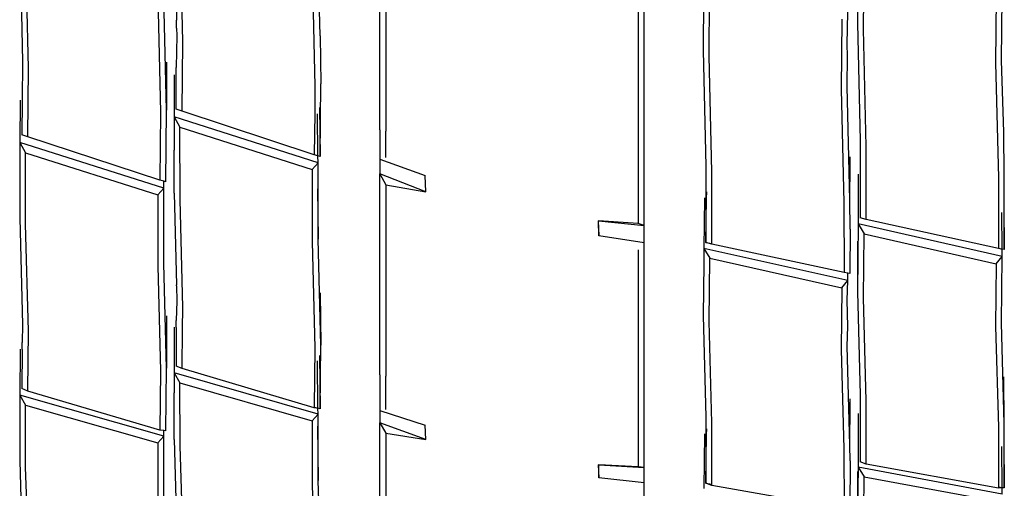
# Model space of a CAD drawing. Units: millimetres. Extents: x 695 to 9337, y -606 to 3466.
# Drawn here: x 7786 to 7865, y -556 to -518 of the extents above; entities that cross this region are included whole.
import ezdxf

# ---------------------------------------------------------------- set-up
doc = ezdxf.new("R2010")
doc.units = ezdxf.units.MM
doc.layers.add('Edges', color=7, linetype='Continuous')

# ---------------------------------------------------------------- blocks, each defined once
blk = doc.blocks.new('Innova+fr')
at = {"layer": 'Edges'}
for p, q in [((792.937, -907.795), (792.937, -888.703)), ((793.417, -889.627), (793.41, -907.914)), ((776.415, -890.467), (776.617, -899.004)), ((777.123, -900.712), (776.894, -890.95)), ((764.025, -892.695), (764.256, -902.35)), ((764.733, -902.843), (764.504, -893.18)), ((787.496, -894.657), (787.726, -904.292)), ((788.146, -900.251), (787.974, -894.504)), ((831.748, -899.726), (831.808, -893.935)), ((814.147, -915.485), (814.147, -894.895)), ((818.946, -895.333), (818.88, -901.424)), ((813.675, -895.465), (813.668, -915.314)), ((819.358, -901.875), (819.419, -896.145)), ((831.272, -895.555), (831.27, -899.275)), ((842.829, -902.221), (842.895, -896.183)), ((775.106, -896.86), (775.336, -906.393)), ((775.815, -906.215), (775.584, -896.701)), ((842.417, -896.743), (842.352, -902.433)), ((830.444, -900.941), (830.505, -898.354)), ((776.61, -899.633), (776.617, -899.004)), ((830.027, -898.915), (829.962, -904.545)), ((831.27, -899.275), (831.5, -908.667)), ((776.61, -899.633), (776.646, -900.222)), ((831.978, -909.124), (831.748, -899.726)), ((776.646, -900.222), (776.575, -902.788)), ((777.057, -906.292), (777.123, -900.712)), ((788.146, -900.251), (788.205, -904.119)), ((830.466, -901.855), (830.444, -900.941)), ((818.88, -901.424), (819.11, -910.713)), ((764.256, -902.35), (764.22, -905.447)), ((775.813, -902.368), (775.815, -906.215)), ((819.588, -911.17), (819.358, -901.875)), ((830.439, -904.329), (830.466, -901.855)), ((842.352, -902.433), (842.581, -911.662)), ((843.014, -907.974), (842.829, -902.221)), ((764.667, -908.361), (764.733, -902.843)), ((776.576, -903.433), (776.575, -902.788)), ((776.412, -903.388), (776.415, -906.761)), ((776.579, -906.141), (776.576, -903.433)), ((788.138, -909.946), (788.205, -904.119)), ((787.726, -904.292), (787.703, -906.451)), ((829.962, -904.545), (830.191, -913.668)), ((830.669, -913.432), (830.439, -904.329)), ((764.071, -905.406), (764.025, -908.818)), ((764.22, -905.447), (764.189, -908.205)), ((775.336, -906.393), (775.276, -911.832)), ((775.748, -911.977), (775.815, -906.215)), ((777.057, -906.292), (776.579, -906.141)), ((787.666, -909.793), (777.057, -906.292)), ((787.703, -906.451), (787.666, -909.793)), ((787.966, -909.891), (787.917, -906.509)), ((788.08, -906.01), (788.138, -909.946)), ((776.415, -906.761), (776.412, -909.429)), ((776.415, -906.761), (776.892, -907.595)), ((787.974, -910.455), (776.415, -906.761)), ((776.892, -907.595), (787.498, -910.984)), ((776.894, -913.39), (776.892, -907.595)), ((792.937, -907.795), (792.937, -910.16)), ((793.409, -910.027), (793.41, -907.914)), ((843.059, -911.429), (843.014, -907.974)), ((764.025, -908.818), (764.503, -909.65)), ((775.584, -912.48), (764.025, -908.818)), ((764.025, -908.818), (764.025, -914.874)), ((764.667, -908.361), (764.189, -908.205)), ((775.276, -911.832), (764.667, -908.361)), ((831.5, -908.667), (831.5, -911.389)), ((764.503, -909.65), (775.108, -913.008)), ((764.504, -915.377), (764.503, -909.65)), ((776.415, -912.889), (776.412, -909.429)), ((831.977, -914.985), (831.978, -909.124)), ((787.498, -910.984), (787.974, -910.455)), ((787.966, -909.891), (787.666, -909.793)), ((787.974, -910.455), (787.966, -909.891)), ((788.138, -909.946), (787.966, -909.891)), ((787.974, -916.582), (787.974, -910.455)), ((792.937, -910.16), (796.58, -911.452)), ((792.937, -910.16), (792.937, -911.331)), ((830.674, -910.519), (830.673, -909.976)), ((787.498, -910.984), (787.496, -916.781)), ((819.11, -910.713), (819.11, -913.288)), ((819.588, -913.417), (819.588, -911.17)), ((830.669, -913.432), (830.674, -910.519)), ((775.584, -911.926), (775.276, -911.832)), ((775.584, -912.48), (775.584, -911.926)), ((775.748, -911.977), (775.584, -911.926)), ((792.937, -911.331), (793.417, -912.223)), ((796.632, -912.765), (792.937, -911.331)), ((792.937, -927.471), (792.937, -911.331)), ((796.632, -912.765), (796.58, -911.452)), ((831.338, -911.345), (831.336, -915.352)), ((831.5, -911.389), (831.5, -914.858)), ((842.581, -911.662), (842.581, -914.355)), ((843.059, -917.391), (843.059, -911.429)), ((775.108, -913.008), (775.584, -912.48)), ((775.584, -918.533), (775.584, -912.48)), ((787.917, -912.53), (787.974, -916.582)), ((793.417, -912.223), (793.411, -927.575)), ((793.417, -912.223), (796.632, -912.765)), ((819.16, -913.301), (819.168, -912.776)), ((775.108, -913.008), (775.106, -918.736)), ((776.415, -912.889), (776.611, -920.246)), ((777.123, -922.053), (776.894, -913.39)), ((819.005, -913.259), (818.946, -917.318)), ((819.11, -913.288), (819.11, -916.829)), ((819.11, -916.829), (819.16, -913.301)), ((819.586, -916.932), (819.588, -913.417)), ((830.673, -915.766), (830.669, -913.432)), ((830.191, -913.668), (830.193, -919.258)), ((842.581, -914.355), (842.582, -917.286)), ((843.014, -913.855), (843.059, -917.391)), ((764.025, -914.874), (764.256, -923.422)), ((810.451, -915.107), (810.502, -916.312)), ((810.451, -915.107), (810.498, -915.11)), ((810.502, -916.312), (810.498, -915.11)), ((810.498, -915.11), (814.147, -915.485)), ((813.668, -915.314), (810.498, -915.11)), ((831.977, -914.985), (831.5, -914.858)), ((842.582, -917.32), (831.977, -914.985)), ((842.888, -917.365), (842.851, -914.427)), ((764.733, -923.93), (764.504, -915.377)), ((814.147, -915.485), (813.668, -915.314)), ((814.147, -916.871), (814.147, -915.485)), ((830.673, -915.766), (830.669, -919.322)), ((831.336, -915.352), (831.27, -920.81)), ((831.336, -915.352), (831.808, -916.139)), ((842.895, -917.973), (831.336, -915.352)), ((787.496, -916.781), (787.726, -925.299)), ((788.205, -925.081), (787.974, -916.582)), ((814.147, -916.871), (810.502, -916.312)), ((831.272, -916.742), (831.27, -920.81)), ((831.748, -921.273), (831.808, -916.139)), ((831.808, -916.139), (842.417, -918.541)), ((813.675, -917.419), (813.668, -934.832)), ((814.147, -934.905), (814.147, -916.871)), ((818.946, -917.318), (818.939, -918.538)), ((818.946, -917.318), (819.419, -918.101)), ((830.505, -919.895), (818.946, -917.318)), ((819.586, -916.961), (819.11, -916.829)), ((819.11, -916.829), (819.586, -916.932)), ((819.586, -916.961), (819.586, -916.932)), ((830.193, -919.258), (819.586, -916.961)), ((842.582, -917.286), (842.888, -917.365)), ((842.582, -917.286), (842.582, -917.32)), ((842.888, -917.365), (842.582, -917.32)), ((843.059, -917.391), (842.888, -917.365)), ((842.895, -917.973), (842.888, -917.365)), ((819.358, -923.171), (819.419, -918.101)), ((819.419, -918.101), (830.027, -920.464)), ((842.417, -918.541), (842.895, -917.973)), ((842.829, -923.309), (842.895, -917.973)), ((775.106, -918.736), (775.336, -927.144)), ((775.815, -926.921), (775.584, -918.533)), ((818.939, -918.538), (818.88, -922.708)), ((842.417, -918.541), (842.352, -923.569)), ((830.027, -920.464), (830.505, -919.895)), ((830.506, -919.3), (830.193, -919.258)), ((830.444, -921.478), (830.505, -919.895)), ((830.505, -919.895), (830.506, -919.3)), ((830.669, -919.322), (830.506, -919.3)), ((776.61, -920.329), (776.611, -920.246)), ((776.61, -920.329), (776.646, -921.546)), ((830.027, -920.464), (829.962, -925.426)), ((788.146, -920.868), (788.205, -925.081)), ((830.502, -923.58), (830.444, -921.478)), ((831.27, -920.81), (831.5, -929.067)), ((831.978, -929.533), (831.748, -921.273)), ((776.646, -921.546), (776.575, -923.107)), ((777.1, -923.791), (777.123, -922.053)), ((775.813, -922.736), (775.815, -926.921)), ((776.575, -923.666), (776.575, -923.107)), ((818.88, -922.708), (819.11, -930.852)), ((764.256, -923.422), (764.234, -924.863)), ((776.412, -923.627), (776.415, -927.295)), ((776.575, -923.666), (776.579, -926.752)), ((777.057, -926.959), (777.1, -923.791)), ((819.588, -931.319), (819.358, -923.171)), ((830.439, -925.162), (830.502, -923.58)), ((842.352, -923.569), (842.581, -931.648)), ((843.059, -931.368), (842.829, -923.309)), ((764.667, -928.771), (764.733, -923.93)), ((764.071, -925.392), (764.025, -929.094)), ((764.23, -925.43), (764.189, -928.557)), ((764.23, -925.43), (764.234, -924.863)), ((787.726, -925.299), (787.666, -930.044)), ((788.138, -930.184), (788.205, -925.081)), ((829.962, -925.426), (830.191, -933.391)), ((830.669, -933.108), (830.439, -925.162)), ((788.08, -925.915), (788.138, -930.184)), ((775.748, -931.953), (775.815, -926.921)), ((777.057, -926.959), (776.579, -926.752)), ((787.666, -930.119), (777.057, -926.959)), ((787.968, -930.134), (787.917, -926.348)), ((775.336, -927.144), (775.276, -931.896)), ((776.415, -927.295), (776.412, -928.898)), ((776.415, -927.295), (776.892, -928.101)), ((787.974, -930.628), (776.415, -927.295)), ((792.937, -927.471), (792.937, -930.308)), ((793.409, -930.237), (793.411, -927.575)), ((843.059, -931.368), (843.014, -927.628)), ((764.667, -928.771), (764.189, -928.557)), ((776.892, -928.101), (787.498, -931.157)), ((776.894, -933.15), (776.892, -928.101)), ((764.025, -929.094), (764.503, -929.896)), ((775.584, -932.391), (764.025, -929.094)), ((764.025, -929.094), (764.025, -934.358)), ((775.276, -931.896), (764.667, -928.771)), ((776.415, -932.638), (776.412, -928.898)), ((830.674, -929.845), (830.673, -929.372)), ((831.5, -929.067), (831.5, -930.596)), ((764.503, -929.896), (775.108, -932.919)), ((764.504, -934.873), (764.503, -929.896)), ((787.666, -930.044), (787.968, -930.134)), ((787.666, -930.044), (787.666, -930.119)), ((787.968, -930.134), (787.666, -930.119)), ((788.138, -930.184), (787.968, -930.134)), ((787.974, -930.628), (787.968, -930.134)), ((830.669, -933.108), (830.674, -929.845)), ((831.977, -934.634), (831.978, -929.533)), ((787.498, -931.157), (787.974, -930.628)), ((787.974, -935.946), (787.974, -930.628)), ((792.937, -930.308), (796.58, -931.507)), ((792.937, -930.308), (792.937, -931.302)), ((819.11, -930.852), (819.11, -932.231)), ((831.338, -930.558), (831.336, -934.882)), ((831.5, -930.596), (831.5, -934.453)), ((787.498, -931.157), (787.496, -936.189)), ((787.917, -931.575), (787.974, -935.946)), ((792.937, -931.302), (793.417, -932.151)), ((796.632, -932.659), (792.937, -931.302)), ((792.937, -944.316), (792.937, -931.302)), ((796.632, -932.659), (796.58, -931.507)), ((819.162, -932.243), (819.168, -931.79)), ((819.588, -932.343), (819.588, -931.319)), ((842.581, -931.648), (842.582, -936.446)), ((843.059, -936.532), (843.059, -931.368)), ((775.108, -932.919), (775.584, -932.391)), ((775.584, -931.933), (775.276, -931.896)), ((775.584, -932.391), (775.584, -931.933)), ((775.748, -931.953), (775.584, -931.933)), ((775.584, -937.628), (775.584, -932.391)), ((793.417, -932.151), (793.412, -944.404)), ((793.417, -932.151), (796.632, -932.659)), ((819.005, -932.207), (818.946, -936.58)), ((819.11, -932.231), (819.11, -936.158)), ((819.11, -936.158), (819.162, -932.243)), ((819.586, -936.242), (819.588, -932.343)), ((775.108, -932.919), (775.106, -937.875)), ((776.415, -932.638), (776.646, -940.102)), ((777.123, -940.618), (776.894, -933.15)), ((830.673, -934.371), (830.669, -933.108)), ((842.89, -936.538), (842.851, -933.219)), ((843.014, -932.727), (843.059, -936.532)), ((830.191, -933.391), (830.193, -938.221)), ((764.025, -934.358), (764.256, -941.705)), ((764.733, -942.223), (764.504, -934.873)), ((810.451, -934.688), (810.502, -935.723)), ((810.451, -934.688), (810.499, -934.691)), ((810.502, -935.723), (810.499, -934.691)), ((810.499, -934.691), (814.147, -934.905)), ((813.668, -934.832), (810.499, -934.691)), ((814.147, -934.905), (813.668, -934.832)), ((814.147, -936.129), (814.147, -934.905)), ((830.673, -934.371), (830.669, -938.192)), ((831.336, -934.882), (831.27, -939.586)), ((831.336, -934.882), (831.808, -935.633)), ((842.895, -937.032), (831.336, -934.882)), ((831.977, -934.634), (831.5, -934.453)), ((842.582, -936.55), (831.977, -934.634)), ((814.147, -936.129), (810.502, -935.723)), ((831.272, -935.215), (831.27, -939.586)), ((831.748, -940.055), (831.808, -935.633)), ((831.808, -935.633), (842.417, -937.603)), ((787.496, -936.189), (787.726, -943.498)), ((788.205, -943.236), (787.974, -935.946)), ((814.147, -951.408), (814.147, -936.129)), ((819.586, -936.344), (819.11, -936.158)), ((819.11, -936.158), (819.586, -936.242)), ((819.586, -936.344), (819.586, -936.242)), ((830.193, -938.221), (819.586, -936.344)), ((842.582, -936.446), (842.89, -936.538)), ((842.582, -936.446), (842.582, -936.55)), ((842.89, -936.538), (842.582, -936.55)), ((843.059, -936.532), (842.89, -936.538)), ((842.895, -937.032), (842.89, -936.538))]:
    blk.add_line(p, q, dxfattribs=at)

msp = doc.modelspace()

# ---------------------------------------------------------------- block references
msp.add_blockref('Innova+fr', (7021.957, 380.897))

doc.saveas('drawing.dxf')
